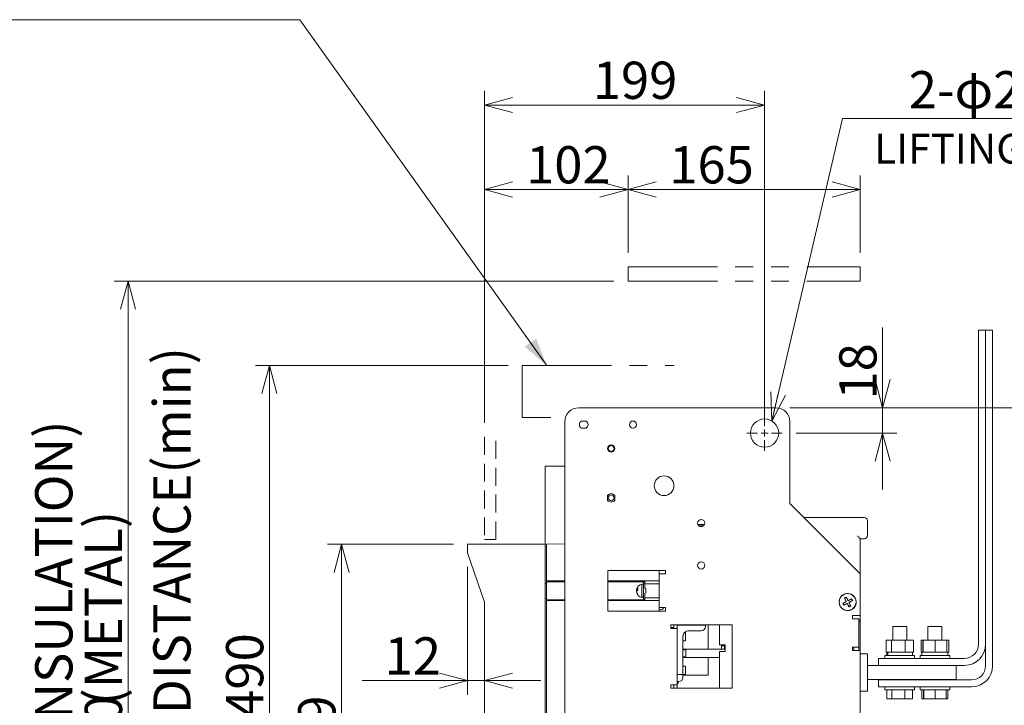
# Model space of a CAD drawing. Units: millimetres. Extents: x 9 to 412, y 13 to 291.
# Drawn here: x 211 to 280, y 178 to 226 of the extents above; entities that cross this region are included whole.
import ezdxf

# ---------------------------------------------------------------- set-up
doc = ezdxf.new("R2010")
doc.units = ezdxf.units.MM
for name, pattern in [('SLD-2点鎖線', [12.7, 6.35, -1.27, 1.27, -1.27, 1.27, -1.27]), ('SLD-実線', [0]), ('SLD-破線', [1.905, 1.27, -0.635])]:
    doc.linetypes.add(name, pattern=pattern)
doc.styles.add('SLDTEXTSTYLE0', font='MSGOTHIC.TTC')
doc.styles.add('SLDTEXTSTYLE1', font='MSGOTHIC.TTC', dxfattribs={"bigfont": 'bigfont'})
doc.dimstyles.new('SLDDIMSTYLE1', dxfattribs={"dimtxt": 3.031684, "dimasz": 2, "dimexe": 0, "dimexo": 0.0625, "dimgap": 0.757921, "dimtad": 3, "dimdec": 1, "dimlfac": 10, "dimrnd": 1e-09, "dimzin": 12, "dimdsep": 46, "dimtxsty": 'SLDTEXTSTYLE0', "dimblk1": 'OPEN30', "dimblk2": 'OPEN30', "dimsah": 1, "dimcen": 0.09, "dimadec": 0, "dimazin": 0, "dimtfac": 1, "dimtdec": 1, "dimtofl": 0, "dimtmove": 0, "dimatfit": 3, "dimldrblk": 'OPEN30', "dimfxl": 1, "dimfrac": 2, "dimtolj": 1, "dimtzin": 12, "dimarcsym": 0})
doc.dimstyles.new('SLDDIMSTYLE4', dxfattribs={"dimtxt": 3.031684, "dimasz": 2, "dimexe": 0, "dimexo": 0.0625, "dimgap": 0.757921, "dimtad": 3, "dimdec": 1, "dimlfac": 10, "dimrnd": 1e-09, "dimzin": 12, "dimdsep": 46, "dimtxsty": 'SLDTEXTSTYLE0', "dimblk1": 'OPEN30', "dimblk2": 'OPEN30', "dimsah": 1, "dimcen": 0.09, "dimadec": 0, "dimazin": 0, "dimtfac": 1, "dimtdec": 1, "dimtofl": 0, "dimtmove": 0, "dimatfit": 3, "dimldrblk": 'OPEN30', "dimfxl": 1, "dimfrac": 2, "dimtolj": 1, "dimtzin": 12, "dimarcsym": 0})
doc.dimstyles.new('SLDDIMSTYLE6', dxfattribs={"dimtxt": 3.031684, "dimasz": 1, "dimexe": 0, "dimexo": 0.0625, "dimgap": 0.757921, "dimtad": 3, "dimdec": 1, "dimlfac": 10, "dimrnd": 1e-09, "dimzin": 12, "dimdsep": 46, "dimtxsty": 'SLDTEXTSTYLE0', "dimblk1": 'DOT', "dimblk2": 'OPEN30', "dimsah": 1, "dimcen": 0.09, "dimadec": 0, "dimazin": 0, "dimtfac": 1, "dimtdec": 1, "dimtofl": 0, "dimtmove": 0, "dimatfit": 3, "dimldrblk": 'DOT', "dimfxl": 1, "dimfrac": 2, "dimtolj": 1, "dimtzin": 12, "dimarcsym": 0})

# ---------------------------------------------------------------- blocks, each defined once
blk = doc.blocks.new('_OPEN30')
at = {"color": 0, "linetype": 'ByBlock', "lineweight": -2}
for p, q in [((-1, 0.267949), (0, 0)), ((0, 0), (-1, -0.267949)), ((0, 0), (-1, 0))]:
    blk.add_line(p, q, dxfattribs=at)
blk = doc.blocks.new('*D40')
at = {"color": 7, "linetype": 'SLD-実線', "lineweight": 0}
for p, q in [((245.218, 201.746), (227.26, 201.746)), ((228.26, 201.746), (228.26, 152.746)), ((268.241, 152.746), (227.26, 152.746))]:
    blk.add_line(p, q, dxfattribs=at)
at = {"color": 7, "linetype": 'SLD-実線', "lineweight": 0, "xscale": 2, "yscale": 2}
for p, rotation in [((228.26, 201.746, 0.01), 90), ((228.26, 152.746, 0.01), 270)]:
    blk.add_blockref('_OPEN30', p, dxfattribs=dict(at, rotation=rotation))
at = {"color": 7, "linetype": 'SLD-実線', "lineweight": 0, "insert": (225.181, 176.719), "char_height": 2.6458, "attachment_point": 1, "rotation": 90, "style": 'SLDTEXTSTYLE0'}
blk.add_mtext('490', dxfattribs=at)
blk = doc.blocks.new('*D41')
at = {"color": 7, "linetype": 'SLD-実線', "lineweight": 0}
for p, q in [((243.541, 197.674), (243.541, 221.246)), ((263.441, 197.946), (263.441, 221.246)), ((263.441, 220.246), (243.541, 220.246))]:
    blk.add_line(p, q, dxfattribs=at)
at = {"color": 7, "linetype": 'SLD-実線', "lineweight": 0, "xscale": 2, "yscale": 2, "rotation": 180}
blk.add_blockref('_OPEN30', (243.541, 220.246, 0.01), dxfattribs=at)
at = {"color": 7, "linetype": 'SLD-実線', "lineweight": 0, "xscale": 2, "yscale": 2}
blk.add_blockref('_OPEN30', (263.441, 220.246, 0.01), dxfattribs=at)
at = {"color": 7, "linetype": 'SLD-実線', "lineweight": 0, "insert": (251.233, 223.325), "char_height": 2.6458, "attachment_point": 1, "style": 'SLDTEXTSTYLE0'}
blk.add_mtext('199', dxfattribs=at)
blk = doc.blocks.new('*D42')
at = {"color": 7, "linetype": 'SLD-実線', "lineweight": 0}
for p, q in [((243.541, 197.674), (243.541, 215.246)), ((253.741, 209.746), (253.741, 215.246)), ((253.741, 214.246), (243.541, 214.246))]:
    blk.add_line(p, q, dxfattribs=at)
at = {"color": 7, "linetype": 'SLD-実線', "lineweight": 0, "xscale": 2, "yscale": 2, "rotation": 180}
blk.add_blockref('_OPEN30', (243.541, 214.246, 0.01), dxfattribs=at)
at = {"color": 7, "linetype": 'SLD-実線', "lineweight": 0, "xscale": 2, "yscale": 2}
blk.add_blockref('_OPEN30', (253.741, 214.246, 0.01), dxfattribs=at)
at = {"color": 7, "linetype": 'SLD-実線', "lineweight": 0, "insert": (246.493, 217.325), "char_height": 2.6458, "attachment_point": 1, "style": 'SLDTEXTSTYLE0'}
blk.add_mtext('102', dxfattribs=at)
blk = doc.blocks.new('*D43')
at = {"color": 7, "linetype": 'SLD-実線', "lineweight": 0}
for p, q in [((253.741, 209.746), (253.741, 215.246)), ((270.241, 209.746), (270.241, 215.246)), ((270.241, 214.246), (253.741, 214.246))]:
    blk.add_line(p, q, dxfattribs=at)
at = {"color": 7, "linetype": 'SLD-実線', "lineweight": 0, "xscale": 2, "yscale": 2, "rotation": 180}
blk.add_blockref('_OPEN30', (253.741, 214.246, 0.01), dxfattribs=at)
at = {"color": 7, "linetype": 'SLD-実線', "lineweight": 0, "xscale": 2, "yscale": 2}
blk.add_blockref('_OPEN30', (270.241, 214.246, 0.01), dxfattribs=at)
at = {"color": 7, "linetype": 'SLD-実線', "lineweight": 0, "insert": (256.67, 217.325), "char_height": 2.6458, "attachment_point": 1, "style": 'SLDTEXTSTYLE0'}
blk.add_mtext('165', dxfattribs=at)
blk = doc.blocks.new('*D44')
at = {"color": 7, "linetype": 'SLD-実線', "lineweight": 0}
for p, q in [((252.741, 207.746), (217.22, 207.746)), ((218.22, 207.746), (218.22, 152.746)), ((268.241, 152.746), (217.22, 152.746))]:
    blk.add_line(p, q, dxfattribs=at)
at = {"color": 7, "linetype": 'SLD-実線', "lineweight": 0, "xscale": 2, "yscale": 2}
for p, rotation in [((218.22, 207.746, 0.01), 90), ((218.22, 152.746, 0.01), 270)]:
    blk.add_blockref('_OPEN30', p, dxfattribs=dict(at, rotation=rotation))
at = {"color": 7, "linetype": 'SLD-実線', "lineweight": 0, "attachment_point": 1, "rotation": 90, "style": 'SLDTEXTSTYLE0'}
for s, insert, char_height in [('500(INSULATION)', (211.617, 168.299), 2.64583), ('(METAL)', (215.142, 177.6), 2.6458), ('550', (215.142, 172.313), 2.6458)]:
    blk.add_mtext(s, dxfattribs=dict(at, insert=insert, char_height=char_height))
blk = doc.blocks.new('_DOT')
at = {"color": 0, "linetype": 'ByBlock', "lineweight": -2}
blk.add_line((-0.5, 0), (-1, 0), dxfattribs=at)
at = {"color": 0, "linetype": 'ByBlock', "const_width": 0.5}
blk.add_lwpolyline([(-0.25, 0, 1), (0.25, 0, 1)], format="xyb", close=True, dxfattribs=at)
blk = doc.blocks.new('*D51')
at = {"color": 7, "linetype": 'SLD-実線', "lineweight": 0}
for p, q in [((241.341, 189.046), (232.386, 189.046)), ((233.386, 156.046), (233.386, 189.046)), ((242.541, 156.046), (232.386, 156.046))]:
    blk.add_line(p, q, dxfattribs=at)
at = {"color": 7, "linetype": 'SLD-実線', "lineweight": 0, "xscale": 2, "yscale": 2, "rotation": 90}
blk.add_blockref('_OPEN30', (233.386, 189.046, -2.84), dxfattribs=at)
at = {"color": 7, "linetype": 'SLD-実線', "lineweight": 0, "rotation": 270}
blk.add_blockref('_DOT', (233.386, 156.046, -2.84), dxfattribs=at)
at = {"color": 7, "linetype": 'SLD-実線', "lineweight": 0, "insert": (230.308, 172.298), "char_height": 2.6458, "attachment_point": 1, "rotation": 90, "style": 'SLDTEXTSTYLE0'}
blk.add_mtext('329', dxfattribs=at)
blk = doc.blocks.new('*D53')
at = {"color": 7, "linetype": 'SLD-実線', "lineweight": 0}
for p, q in [((242.341, 187.446), (242.341, 178.362)), ((242.341, 179.362), (234.858, 179.362)), ((242.341, 179.362), (243.541, 179.362)), ((243.541, 179.362), (247.541, 179.362))]:
    blk.add_line(p, q, dxfattribs=at)
at = {"color": 7, "linetype": 'SLD-実線', "lineweight": 0, "xscale": 2, "yscale": 2}
blk.add_blockref('_OPEN30', (242.341, 179.362, -2.84), dxfattribs=at)
at = {"color": 7, "linetype": 'SLD-実線', "lineweight": 0, "xscale": 2, "yscale": 2, "rotation": 180}
blk.add_blockref('_OPEN30', (243.541, 179.362, -2.84), dxfattribs=at)
at = {"color": 7, "linetype": 'SLD-実線', "lineweight": 0, "insert": (236.446, 182.441), "char_height": 2.6458, "attachment_point": 1, "style": 'SLDTEXTSTYLE0'}
blk.add_mtext('12', dxfattribs=at)
blk = doc.blocks.new('*D56')
at = {"color": 7, "linetype": 'SLD-実線', "lineweight": 0}
for p, q in [((271.826, 198.746), (271.826, 204.438)), ((265.241, 198.746), (272.826, 198.746)), ((271.826, 196.946), (271.826, 198.746)), ((265.691, 196.946), (272.826, 196.946)), ((271.826, 196.946), (271.826, 192.946))]:
    blk.add_line(p, q, dxfattribs=at)
at = {"color": 7, "linetype": 'SLD-実線', "lineweight": 0, "xscale": 2, "yscale": 2}
for p, rotation in [((271.826, 198.746, -2.84), 270), ((271.826, 196.946, -2.84), 90)]:
    blk.add_blockref('_OPEN30', p, dxfattribs=dict(at, rotation=rotation))
at = {"color": 7, "linetype": 'SLD-実線', "lineweight": 0, "insert": (268.748, 199.325), "char_height": 2.6458, "attachment_point": 1, "rotation": 90, "style": 'SLDTEXTSTYLE0'}
blk.add_mtext('18', dxfattribs=at)
blk = doc.blocks.new('*D57')
at = {"color": 7, "linetype": 'SLD-実線', "lineweight": 0}
for p, q in [((265.241, 198.746), (293.314, 198.746)), ((292.314, 152.746), (292.314, 198.746)), ((271.241, 152.746), (293.314, 152.746))]:
    blk.add_line(p, q, dxfattribs=at)
at = {"color": 7, "linetype": 'SLD-実線', "lineweight": 0, "xscale": 2, "yscale": 2}
for p, rotation in [((292.314, 198.746, -2.84), 90), ((292.314, 152.746, -2.84), 270)]:
    blk.add_blockref('_OPEN30', p, dxfattribs=dict(at, rotation=rotation))
at = {"color": 7, "linetype": 'SLD-実線', "lineweight": 0, "insert": (289.235, 172.298), "char_height": 2.6458, "attachment_point": 1, "rotation": 90, "style": 'SLDTEXTSTYLE0'}
blk.add_mtext('460', dxfattribs=at)
blk = doc.blocks.new('SW_CENTERMARKSYMBOL_0')
at = {"color": 0, "linetype": 'SLD-実線', "lineweight": 0}
for p, q in [((0, 0.5), (0, 1.25)), ((-0.5, 0), (-1.25, 0)), ((0, 0), (-0.25, 0)), ((0, 0), (0, 0.25)), ((0, 0), (0, -0.25)), ((0, 0), (0.25, 0)), ((0.5, 0), (1.25, 0)), ((0, -0.5), (0, -1.25))]:
    blk.add_line(p, q, dxfattribs=at)

msp = doc.modelspace()

# ---------------------------------------------------------------- linework, layer by layer
at = {"color": 178, "linetype": 'SLD-実線', "lineweight": 0, "true_color": 0x000040}
for p, q in [((230.422, 226.306), (195.27, 226.306)), ((247.967, 201.746), (230.422, 226.306))]:
    msp.add_line(p, q, dxfattribs=at)
at = {"color": 7, "linetype": 'SLD-実線', "lineweight": 0}
for p, q in [((263.957, 197.802), (268.987, 219.3)), ((268.987, 219.3), (289.466, 219.3)), ((253.741, 208.746), (253.741, 207.746)), ((270.241, 208.746), (270.241, 207.746)), ((246.218, 198.046), (246.218, 201.746)), ((248.264, 198.046), (246.218, 198.046))]:
    msp.add_line(p, q, dxfattribs=at)
at = {"color": 7, "linetype": 'SLD-2点鎖線', "lineweight": 0}
for p, q in [((253.741, 208.746), (270.241, 208.746)), ((253.741, 207.746), (270.241, 207.746)), ((246.218, 201.746), (257.018, 201.746))]:
    msp.add_line(p, q, dxfattribs=at)
at = {"color": 7, "linetype": 'SLD-実線', "lineweight": 15}
for p, q in [((278.641, 204.246), (278.641, 181.946)), ((279.141, 204.246), (278.641, 204.246)), ((279.141, 204.246), (279.141, 180.416)), ((279.641, 204.246), (279.141, 204.246)), ((279.141, 181.946), (279.141, 204.246)), ((279.641, 180.416), (279.641, 204.246)), ((264.241, 198.746), (250.241, 198.746)), ((249.241, 197.746), (249.241, 153.056)), ((250.758, 197.801), (250.423, 197.801)), ((250.423, 197.291), (250.758, 197.291)), ((265.241, 191.946), (265.241, 197.746)), ((247.841, 194.596), (249.241, 194.596)), ((247.841, 186.296), (247.841, 194.596)), ((252.286, 192.513), (252.286, 192.179)), ((252.796, 192.179), (252.796, 192.513)), ((270.241, 186.946), (265.241, 191.946)), ((259.175, 190.446), (258.706, 190.446)), ((259.099, 190.346), (258.782, 190.346)), ((266.241, 190.946), (270.541, 190.946)), ((270.741, 190.746), (270.741, 189.646)), ((242.341, 189.046), (247.841, 189.046)), ((242.341, 188.446), (242.341, 189.046)), ((247.941, 189.051), (249.241, 189.083)), ((247.941, 189.051), (247.941, 186.446)), ((270.541, 189.446), (270.241, 189.446)), ((270.241, 189.446), (270.241, 186.946)), ((243.541, 184.946), (242.341, 188.446)), ((256.401, 187.196), (252.301, 187.196)), ((252.301, 187.196), (252.301, 184.296)), ((255.941, 186.946), (255.941, 187.196)), ((255.941, 184.546), (255.941, 186.946)), ((255.941, 186.946), (256.251, 186.946)), ((256.251, 186.946), (256.401, 186.946)), ((256.401, 186.946), (256.401, 187.196)), ((270.241, 183.996), (270.241, 186.946)), ((247.841, 186.296), (247.941, 186.296)), ((247.841, 185.196), (247.841, 186.296)), ((249.241, 186.446), (247.941, 186.446)), ((247.941, 186.446), (247.941, 186.388)), ((247.941, 186.388), (247.941, 185.104)), ((249.241, 186.388), (247.941, 186.388)), ((254.941, 186.446), (252.301, 186.446)), ((254.941, 186.388), (252.301, 186.388)), ((254.711, 185.271), (254.711, 186.221)), ((254.841, 186.206), (254.711, 186.206)), ((254.841, 186.388), (254.841, 186.321)), ((254.941, 186.321), (254.841, 186.321)), ((254.841, 185.207), (254.841, 186.321)), ((255.941, 186.446), (254.941, 186.446)), ((254.941, 186.446), (254.941, 186.246)), ((255.941, 186.246), (254.941, 186.246)), ((254.941, 186.246), (254.941, 185.914)), ((254.346, 185.81), (254.446, 185.81)), ((254.346, 185.775), (254.395, 185.775)), ((254.346, 185.682), (254.351, 185.682)), ((254.941, 185.578), (254.941, 185.246)), ((255.001, 185.571), (255.001, 185.921)), ((243.541, 156.046), (243.541, 184.946)), ((247.841, 185.196), (247.941, 185.196)), ((247.841, 160.696), (247.841, 185.196)), ((249.241, 185.104), (247.941, 185.104)), ((247.941, 185.104), (247.941, 185.046)), ((247.941, 185.046), (247.941, 160.846)), ((247.941, 185.046), (249.241, 185.046)), ((254.941, 185.104), (252.301, 185.104)), ((252.301, 185.046), (254.941, 185.046)), ((254.711, 185.31), (254.797, 185.31)), ((254.711, 185.286), (254.841, 185.286)), ((254.761, 185.315), (254.841, 185.315)), ((254.797, 185.31), (254.797, 185.315)), ((254.841, 185.171), (254.841, 185.207)), ((254.841, 185.171), (254.941, 185.171)), ((254.841, 185.171), (254.841, 185.104)), ((255.941, 185.246), (254.941, 185.246)), ((254.941, 185.246), (254.941, 185.046)), ((255.941, 185.046), (254.941, 185.046)), ((269.871, 185.227), (269.88, 185.231)), ((269.885, 185.221), (269.876, 185.216)), ((269.892, 185.207), (269.883, 185.202)), ((252.301, 184.296), (256.401, 184.296)), ((255.941, 184.296), (255.941, 184.546)), ((256.251, 184.546), (255.941, 184.546)), ((256.401, 184.546), (256.251, 184.546)), ((256.401, 184.296), (256.401, 184.546)), ((270.241, 183.996), (269.681, 183.996)), ((269.681, 183.996), (269.681, 183.746)), ((270.241, 183.996), (270.241, 183.646)), ((261.141, 183.326), (256.781, 183.326)), ((256.781, 183.326), (256.781, 183.076)), ((256.981, 183.326), (256.981, 183.076)), ((257.241, 183.326), (257.241, 183.296)), ((257.241, 183.296), (257.241, 183.076)), ((259.241, 183.296), (257.241, 183.296)), ((259.241, 183.196), (259.241, 183.296)), ((259.441, 181.596), (259.441, 183.326)), ((260.241, 183.326), (260.241, 181.896)), ((261.141, 178.826), (261.141, 183.326)), ((269.681, 183.746), (269.831, 183.746)), ((269.831, 183.746), (270.141, 183.746)), ((270.141, 183.746), (270.141, 181.746)), ((270.241, 183.646), (270.141, 183.646)), ((270.241, 183.546), (270.141, 183.546)), ((270.241, 183.646), (270.241, 183.546)), ((270.241, 183.546), (270.241, 183.246)), ((256.881, 183.146), (256.781, 183.146)), ((256.781, 183.076), (256.931, 183.076)), ((256.981, 183.106), (256.831, 183.106)), ((256.831, 183.106), (256.831, 183.076)), ((256.881, 183.146), (256.981, 183.146)), ((256.931, 183.076), (257.241, 183.076)), ((257.241, 183.076), (257.241, 179.076)), ((257.831, 182.796), (257.776, 182.796)), ((257.831, 182.796), (257.831, 182.196)), ((258.041, 182.896), (258.941, 182.896)), ((270.241, 183.246), (270.241, 181.496)), ((272.541, 183.216), (272.541, 182.236)), ((272.541, 183.216), (273.541, 183.216)), ((273.541, 182.236), (273.541, 183.216)), ((275.041, 183.216), (275.041, 182.236)), ((275.041, 183.216), (276.041, 183.216)), ((276.041, 182.236), (276.041, 183.216)), ((257.641, 179.796), (257.641, 182.496)), ((257.641, 182.196), (257.831, 182.196)), ((260.241, 181.896), (260.641, 181.896)), ((260.391, 181.846), (260.391, 181.896)), ((260.591, 181.896), (260.591, 181.846)), ((260.641, 181.896), (260.641, 181.426)), ((272.067, 181.396), (272.067, 182.236)), ((272.45, 182.236), (272.067, 182.236)), ((272.45, 181.396), (272.45, 182.236)), ((273.424, 182.236), (272.45, 182.236)), ((273.424, 181.396), (273.424, 182.236)), ((274.015, 182.236), (273.424, 182.236)), ((274.015, 181.396), (274.015, 182.236)), ((274.559, 181.396), (274.559, 182.236)), ((274.683, 182.236), (274.559, 182.236)), ((274.683, 181.396), (274.683, 182.236)), ((274.699, 182.236), (274.683, 182.236)), ((274.699, 181.396), (274.699, 182.236)), ((275.557, 182.236), (274.699, 182.236)), ((275.557, 181.396), (275.557, 182.236)), ((276.399, 182.236), (275.557, 182.236)), ((276.522, 182.236), (276.399, 182.236)), ((276.399, 181.396), (276.399, 182.236)), ((276.522, 181.396), (276.522, 182.236)), ((260.641, 181.596), (257.641, 181.596)), ((257.851, 181.546), (257.641, 181.546)), ((257.851, 181.546), (257.851, 181.151)), ((260.241, 181.426), (260.241, 178.826)), ((260.641, 181.426), (260.241, 181.426)), ((260.591, 181.846), (260.391, 181.846)), ((260.391, 181.596), (260.391, 181.846)), ((260.591, 181.596), (260.591, 181.846)), ((269.681, 181.746), (269.681, 181.496)), ((269.831, 181.746), (269.681, 181.746)), ((269.681, 181.496), (270.241, 181.496)), ((269.781, 181.746), (269.781, 181.496)), ((270.141, 181.746), (269.831, 181.746)), ((270.141, 181.746), (270.141, 181.496)), ((270.241, 163.696), (270.241, 181.496)), ((270.241, 181.266), (270.741, 181.266)), ((270.741, 181.266), (270.741, 181.166)), ((272.121, 181.396), (272.067, 181.396)), ((272.121, 181.396), (272.121, 181.146)), ((272.191, 181.396), (272.121, 181.396)), ((272.191, 181.196), (272.191, 181.396)), ((272.206, 181.396), (272.191, 181.396)), ((272.191, 181.196), (272.202, 181.196)), ((272.202, 181.146), (272.202, 181.353)), ((272.395, 181.396), (272.206, 181.396)), ((272.45, 181.396), (272.395, 181.396)), ((272.587, 181.396), (272.45, 181.396)), ((273.286, 181.396), (272.587, 181.396)), ((273.424, 181.396), (273.286, 181.396)), ((273.507, 181.396), (273.424, 181.396)), ((273.931, 181.396), (273.507, 181.396)), ((274.015, 181.396), (273.931, 181.396)), ((273.961, 181.146), (273.961, 181.396)), ((274.621, 181.396), (274.559, 181.396)), ((274.621, 181.396), (274.621, 181.196)), ((274.621, 181.196), (274.621, 181.396)), ((274.622, 181.396), (274.621, 181.396)), ((274.621, 181.146), (274.621, 181.353)), ((274.621, 181.196), (274.621, 181.157)), ((274.621, 181.196), (274.621, 181.196)), ((274.699, 181.396), (274.622, 181.396)), ((274.699, 181.396), (274.697, 181.396)), ((274.82, 181.396), (274.699, 181.396)), ((275.435, 181.396), (274.82, 181.396)), ((275.557, 181.396), (275.435, 181.396)), ((275.676, 181.396), (275.557, 181.396)), ((276.28, 181.396), (275.676, 181.396)), ((276.399, 181.396), (276.28, 181.396)), ((276.461, 181.396), (276.399, 181.396)), ((276.461, 181.146), (276.461, 181.396)), ((276.522, 181.396), (276.461, 181.396)), ((257.641, 181.046), (257.851, 181.046)), ((257.641, 180.996), (260.241, 180.996)), ((257.851, 181.151), (257.851, 181.046)), ((259.441, 179.746), (259.441, 180.996)), ((270.741, 181.166), (270.741, 178.726)), ((271.541, 180.946), (271.541, 180.446)), ((277.641, 180.946), (271.541, 180.946)), ((271.991, 181.146), (271.991, 180.946)), ((272.071, 181.146), (271.991, 181.146)), ((274.091, 181.146), (272.071, 181.146)), ((274.091, 180.946), (274.091, 181.146)), ((274.491, 181.146), (274.491, 180.946)), ((276.591, 181.146), (274.491, 181.146)), ((276.591, 180.946), (276.591, 181.146)), ((257.241, 179.796), (257.641, 179.796)), ((257.831, 180.396), (257.641, 180.396)), ((257.641, 179.796), (257.831, 179.796)), ((257.641, 179.596), (257.641, 179.796)), ((257.831, 180.396), (257.831, 179.796)), ((271.541, 180.446), (270.741, 180.446)), ((271.541, 180.446), (277.641, 180.446)), ((277.041, 179.446), (277.041, 180.446)), ((257.341, 179.296), (257.241, 179.296)), ((257.241, 179.14), (257.311, 179.201)), ((257.641, 179.746), (259.441, 179.746)), ((270.741, 179.446), (277.041, 179.446)), ((278.141, 179.416), (271.541, 179.416)), ((271.541, 179.416), (271.541, 178.916)), ((272.541, 179.446), (272.541, 179.416)), ((273.541, 179.416), (273.541, 179.446)), ((275.041, 179.446), (275.041, 179.416)), ((276.041, 179.416), (276.041, 179.446)), ((256.781, 179.076), (256.781, 178.826)), ((256.931, 179.076), (256.781, 179.076)), ((256.781, 178.826), (261.141, 178.826)), ((257.241, 179.076), (256.931, 179.076)), ((256.981, 179.076), (256.981, 178.826)), ((257.241, 179.076), (257.241, 178.826)), ((270.741, 178.626), (270.241, 178.626)), ((270.741, 178.726), (270.741, 178.626)), ((271.541, 178.916), (278.141, 178.916)), ((271.991, 178.916), (271.991, 178.716)), ((272.071, 178.716), (271.991, 178.716)), ((274.091, 178.716), (272.071, 178.716)), ((272.125, 178.716), (272.125, 178.076)), ((272.48, 178.716), (272.48, 178.076)), ((273.396, 178.716), (273.396, 178.076)), ((273.957, 178.716), (273.957, 178.076)), ((274.091, 178.716), (274.091, 178.916)), ((274.491, 178.916), (274.491, 178.716)), ((276.591, 178.716), (274.491, 178.716)), ((274.617, 178.716), (274.617, 178.076)), ((274.736, 178.716), (274.736, 178.076)), ((274.745, 178.716), (274.745, 178.076)), ((275.55, 178.716), (275.55, 178.076)), ((276.345, 178.716), (276.345, 178.076)), ((276.464, 178.716), (276.464, 178.076)), ((276.591, 178.716), (276.591, 178.916)), ((272.48, 178.076), (272.125, 178.076)), ((273.396, 178.076), (272.48, 178.076)), ((273.957, 178.076), (273.396, 178.076)), ((274.736, 178.076), (274.617, 178.076)), ((274.745, 178.076), (274.736, 178.076)), ((275.55, 178.076), (274.745, 178.076)), ((276.345, 178.076), (275.55, 178.076)), ((276.464, 178.076), (276.345, 178.076))]:
    msp.add_line(p, q, dxfattribs=at)
at = {"color": 7, "linetype": 'SLD-破線', "lineweight": 0}
for p, q in [((243.541, 196.674), (243.541, 189.398)), ((244.341, 189.398), (244.341, 196.674)), ((243.541, 189.398), (244.341, 189.398))]:
    msp.add_line(p, q, dxfattribs=at)
at = {"color": 7, "linetype": 'SLD-実線', "lineweight": 15, "flags": 128}
for points in [[(270.041, 189.646), (270.075, 189.611), (270.109, 189.578), (270.141, 189.546), (270.169, 189.517), (270.194, 189.493), (270.214, 189.473), (270.229, 189.458), (270.238, 189.449), (270.241, 189.446)], [(254.351, 185.81), (254.351, 185.807), (254.346, 185.775)], [(268.997, 184.851), (269.025, 184.865), (269.054, 184.88), (269.085, 184.895), (269.116, 184.911), (269.148, 184.927), (269.18, 184.943), (269.213, 184.96), (269.247, 184.977)], [(269.06, 184.726), (269.052, 184.741), (269.044, 184.757), (269.036, 184.772), (269.028, 184.788), (269.02, 184.804), (269.012, 184.819), (269.005, 184.835), (268.997, 184.851)], [(269.31, 184.852), (269.276, 184.835), (269.243, 184.818), (269.211, 184.802), (269.179, 184.786), (269.148, 184.77), (269.118, 184.755), (269.088, 184.74), (269.06, 184.726)], [(269.12, 185.227), (269.136, 185.235), (269.152, 185.243), (269.167, 185.25), (269.183, 185.258), (269.199, 185.266), (269.214, 185.274), (269.23, 185.282), (269.245, 185.29)], [(269.247, 184.977), (269.23, 185.01), (269.213, 185.043), (269.197, 185.076), (269.181, 185.108), (269.165, 185.139), (269.15, 185.169), (269.135, 185.198), (269.12, 185.227)], [(269.245, 185.29), (269.26, 185.262), (269.275, 185.232), (269.29, 185.202), (269.306, 185.171), (269.322, 185.139), (269.338, 185.106), (269.355, 185.073), (269.372, 185.04)], [(269.436, 184.602), (269.422, 184.63), (269.407, 184.66), (269.392, 184.69), (269.376, 184.721), (269.36, 184.753), (269.343, 184.786), (269.327, 184.819), (269.31, 184.852)], [(269.372, 185.04), (269.405, 185.057), (269.438, 185.073), (269.47, 185.09), (269.502, 185.106), (269.534, 185.122), (269.564, 185.137), (269.593, 185.152), (269.622, 185.166)], [(269.685, 185.041), (269.656, 185.027), (269.627, 185.012), (269.597, 184.997), (269.565, 184.981), (269.534, 184.965), (269.501, 184.948), (269.468, 184.932), (269.435, 184.915)], [(269.435, 184.915), (269.452, 184.882), (269.468, 184.849), (269.485, 184.816), (269.501, 184.784), (269.516, 184.753), (269.532, 184.723), (269.547, 184.693), (269.561, 184.665)], [(269.622, 185.166), (269.629, 185.151), (269.637, 185.135), (269.645, 185.119), (269.653, 185.104), (269.661, 185.088), (269.669, 185.072), (269.677, 185.057), (269.685, 185.041)], [(269.561, 184.665), (269.545, 184.657), (269.53, 184.649), (269.514, 184.641), (269.498, 184.634), (269.483, 184.626), (269.467, 184.618), (269.452, 184.61), (269.436, 184.602)], [(257.241, 179.282), (257.252, 179.269), (257.275, 179.243), (257.294, 179.221), (257.307, 179.206), (257.311, 179.201)]]:
    msp.add_lwpolyline(points, dxfattribs=at)
at = {"color": 7, "linetype": 'SLD-実線', "lineweight": 15}
for centre, radius in [((254.091, 197.546), 0.255), ((263.441, 196.946), 1), ((252.541, 195.846), 0.255), ((252.541, 195.846), 0.21), ((256.301, 193.206), 0.7), ((252.541, 192.346), 0.21), ((258.941, 190.546), 0.255), ((258.941, 187.546), 0.255), ((269.341, 184.946), 0.6)]:
    msp.add_circle(centre, radius, dxfattribs=at)
for centre, radius, start, end in [((250.241, 197.746), 1, 90, 180), ((264.241, 197.746), 1, 0, 90), ((250.591, 197.546), 0.305, 123.27304, 236.72696), ((250.591, 197.546), 0.305, 303.27304, 56.72696), ((252.541, 192.346), 0.305, 33.27304, 146.72696), ((252.541, 192.346), 0.305, 213.27304, 326.72696), ((270.541, 190.746), 0.2, 0, 90), ((270.541, 189.646), 0.2, 270, 0), ((254.831, 185.746), 0.49, 104.16657, 162.96616), ((254.498, 185.737), 0.169, 107.60818, 154.10399), ((254.775, 185.763), 0.432, 162.95514, 173.70769), ((254.498, 185.643), 0.169, 107.60818, 154.10399), ((254.428, 185.802), 0.086, 197.75771, 220.35532), ((254.785, 185.766), 0.442, 186.47022, 220.04301), ((254.785, 185.731), 0.442, 186.46959, 220.04365), ((254.831, 185.746), 0.49, 197.03384, 255.83343), ((254.784, 185.85), 0.341, 172.08878, 187.91122), ((254.492, 185.465), 0.0487, 159.01946, 200.98054), ((269.341, 184.946), 0.61, 27.87976, 25.29233), ((269.341, 184.946), 0.61, 26.79545, 27.87976), ((256.041, 184.646), 0.255, 246.91123, 336.91123), ((258.041, 182.496), 0.4, 90, 180), ((258.941, 183.196), 0.3, 270, 0), ((277.641, 181.946), 1, 270, 0), ((277.641, 181.946), 1.5, 270, 0), ((278.141, 180.416), 1, 270, 0), ((278.141, 180.416), 1.5, 270, 0), ((257.341, 179.596), 0.3, 270, 0)]:
    msp.add_arc(centre, radius, start, end, dxfattribs=at)
for centre, major_axis, ratio, start_param, end_param in [((254.761, 185.746), (1.992, -0.168), 0.214944, 4.705423, 4.73052), ((254.739, 185.746), (1.992, -0.168), 0.214944, 4.759607, 4.781363), ((273.041, 181.196), (0.37, 3.984), 0.211403, 1.590432, 1.602979), ((273.041, 181.237), (0.37, 3.984), 0.211403, 1.550469, 1.561345), ((275.541, 181.237), (0.01, 3.985), 0.230856, 1.531385, 1.542261), ((275.541, 181.196), (0.01, 3.985), 0.230856, 1.571348, 1.583895)]:
    msp.add_ellipse(centre, major_axis=major_axis, ratio=ratio, start_param=start_param, end_param=end_param, dxfattribs=at)
at = {"color": 178, "linetype": 'Continuous', "lineweight": 0, "true_color": 0x000040}
msp.add_solid([(247.967, 201.746), (247.211, 203.664), (246.398, 203.083)], dxfattribs=at)

# ---------------------------------------------------------------- block references
at = {"color": 7, "linetype": 'Continuous', "lineweight": 0, "xscale": 2, "yscale": 2, "rotation": 256.8318685843}
msp.add_blockref('_OPEN30', (263.957, 197.802, 21.21), dxfattribs=at)
at = {"color": 7, "linetype": 'Continuous', "lineweight": 0}
msp.add_blockref('SW_CENTERMARKSYMBOL_0', (263.441, 196.946), dxfattribs=at)

# ---------------------------------------------------------------- texts
at = {"color": 7, "linetype": 'Continuous', "lineweight": 0, "attachment_point": 1}
for s, insert, char_height, style in [('2-φ20', (273.682, 222.653), 2.6458, 'SLDTEXTSTYLE1'), ('LIFTING HOLES', (271.229, 218.2), 2.11667, 'SLDTEXTSTYLE0')]:
    msp.add_mtext(s, dxfattribs=dict(at, insert=insert, char_height=char_height, style=style))
at = {"color": 7, "linetype": 'Continuous', "lineweight": 0, "insert": (220.013, 162.857), "char_height": 2.64583, "attachment_point": 1, "rotation": 90, "style": 'SLDTEXTSTYLE0'}
msp.add_mtext('AIR GAP DISTANCE(min)', dxfattribs=at)

# ---------------------------------------------------------------- dimensions: what is measured, and where the dimension line sits
at = {"color": 7, "linetype": 'SLD-実線', "lineweight": 0}
for base, p1, p2, dimstyle, picture, middle in [((243.541, 220.246), (263.441, 196.946), (243.541, 196.674), 'SLDDIMSTYLE1', '*D41', (253.876, 220.246)), ((243.541, 214.246), (253.741, 208.746), (243.541, 196.674), 'SLDDIMSTYLE1', '*D42', (249.137, 214.246)), ((253.741, 214.246), (270.241, 208.746), (253.741, 208.746), 'SLDDIMSTYLE1', '*D43', (259.314, 214.246)), ((243.541, 179.362), (242.341, 188.446), (243.541, 184.946), 'SLDDIMSTYLE4', '*D53', (238.208, 179.362))]:
    dim = msp.add_linear_dim(base=base, p1=p1, p2=p2, dimstyle=dimstyle, dxfattribs=at)
    dim.commit()
    dim.dimension.update_dxf_attribs({"geometry": picture, "text_midpoint": middle, "dimtype": 160})
for base, p1, p2, text, dimstyle, picture, middle in [((218.22, 152.746), (253.741, 207.746), (269.241, 152.746), '500(INSULATION)\\P<>(METAL)', 'SLDDIMSTYLE1', '*D44', (218.22, 181.13)), ((233.386, 189.046), (243.541, 156.046), (242.341, 189.046), '329', 'SLDDIMSTYLE6', '*D51', (233.386, 174.941))]:
    dim = msp.add_linear_dim(base=base, p1=p1, p2=p2, angle=90, text=text, dimstyle=dimstyle, dxfattribs=at)
    dim.commit()
    dim.dimension.update_dxf_attribs({"geometry": picture, "text_midpoint": middle, "dimtype": 160})
for base, p1, p2, dimstyle, picture, middle in [((271.826, 198.746), (264.691, 196.946), (264.241, 198.746), 'SLDDIMSTYLE4', '*D56', (271.826, 201.088)), ((228.26, 152.746), (246.218, 201.746), (269.241, 152.746), 'SLDDIMSTYLE1', '*D40', (228.26, 179.362)), ((292.314, 198.746), (270.241, 152.746), (264.241, 198.746), 'SLDDIMSTYLE1', '*D57', (292.314, 174.941))]:
    dim = msp.add_linear_dim(base=base, p1=p1, p2=p2, angle=90, dimstyle=dimstyle, dxfattribs=at)
    dim.commit()
    dim.dimension.update_dxf_attribs({"geometry": picture, "text_midpoint": middle, "dimtype": 160})

doc.saveas('drawing.dxf')
